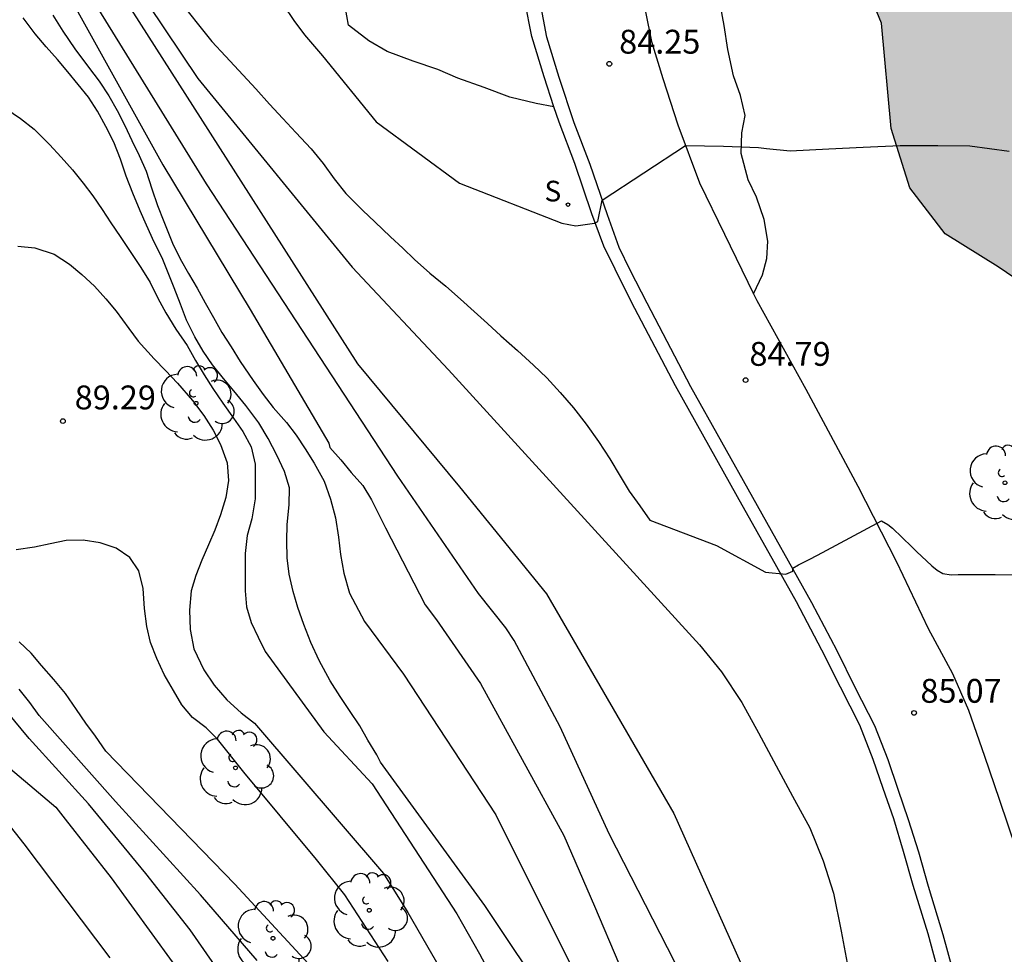
# Model space of a CAD drawing. Units: metres. Extents: x 581694 to 582044, y 4793539 to 4793790.
# Drawn here: x 581973 to 582004, y 4793718 to 4793747 of the extents above; entities that cross this region are included whole.
import ezdxf

# ---------------------------------------------------------------- set-up
doc = ezdxf.new("R2010")
doc.units = ezdxf.units.M
for name, color, linetype in [('020104', 34, 'Continuous'), ('020204', 9, 'Continuous'), ('020308', 9, 'Continuous'), ('060108', 9, 'Continuous'), ('060110', 9, 'Continuous'), ('060124', 9, 'Continuous'), ('060134', 9, 'Continuous'), ('100106', 63, 'Continuous'), ('100202', 3, 'Continuous'), ('210204', 9, 'Continuous'), ('210304', 9, 'Continuous'), ('990504', 63, 'Continuous')]:
    doc.layers.add(name, color=color, linetype=linetype)
doc.layers.add('020105', color=24, linetype='Continuous', lineweight=30)
doc.styles.add('ARIAL', font='ARIAL.TTF', dxfattribs={"height": 1})
doc.styles.add('ROMANS', font='romans__.ttf', dxfattribs={"height": 1})

# ---------------------------------------------------------------- blocks, each defined once
blk = doc.blocks.new('COTAPU')
blk.add_circle((0, 0), 0.075)
blk = doc.blocks.new('ARBOL')
blk.add_circle((0, 0), 0.0587)
for centre, radius, start, end in [((-0.28, 0.855), 0.3, 359.2878, 173.6078), ((0.097, 0.97), 0.21, 23.1565, 160.4665), ((0.438, 0.881), 0.24, 301.578, 139.328), ((-0.564, 0.381), 0.532, 92.28, 254.58), ((0.656, 0.288), 0.443, 319.8556, 114.7656), ((-0.091, 0.321), 0.12, 119.14, 310.56), ((0.819, -0.249), 0.383, 235.5275, 62.0275), ((-0.556, -0.339), 0.555, 142.64, 266.54), ((-0.039, -0.384), 0.21, 189.64, 323.88), ((-0.301, -0.676), 0.45, 213.78, 295.32), ((0.299, -0.624), 0.532, 224.67, 0.24)]:
    blk.add_arc(centre, radius, start, end)
blk = doc.blocks.new('SANEA')
blk.add_circle((0, 0), 0.055)

msp = doc.modelspace()

# ---------------------------------------------------------------- hatches: boundary and pattern name
at = {"layer": '990504'}
msp.add_hatch(color=256, dxfattribs=at).paths.add_polyline_path([(582044.154, 4793785.933), (582044.152, 4793670.727), (582043.202, 4793670.377), (582039.402, 4793669.287), (582036.912, 4793668.797), (582034.112, 4793668.337), (582031.322, 4793668.197), (582028.712, 4793668.697), (582026.872, 4793669.957), (582025.432, 4793671.687), (582023.902, 4793673.197), (582022.632, 4793674.947), (582021.442, 4793676.707), (582020.333, 4793678.737), (582019.843, 4793679.797), (582017.613, 4793683.587), (582016.583, 4793685.477), (582016.113, 4793687.527), (582015.963, 4793689.447), (582016.633, 4793691.427), (582017.783, 4793693.047), (582019.183, 4793694.647), (582020.523, 4793695.657), (582021.753, 4793697.216), (582021.893, 4793699.146), (582021.583, 4793700.996), (582021.003, 4793702.956), (582019.823, 4793706.256), (582019.203, 4793707.566), (582018.693, 4793709.146), (582017.923, 4793711.026), (582016.923, 4793712.396), (582015.753, 4793713.836), (582013.214, 4793715.546), (582011.274, 4793716.006), (582009.414, 4793716.946), (582008.074, 4793718.506), (582007.174, 4793720.116), (582007.634, 4793722.216), (582009.214, 4793723.606), (582011.224, 4793724.626), (582012.864, 4793725.916), (582013.434, 4793727.566), (582012.344, 4793729.256), (582011.074, 4793730.976), (582009.514, 4793732.336), (582007.934, 4793733.796), (582006.864, 4793735.106), (582006.554, 4793736.336), (582005.364, 4793738.006), (582003.624, 4793739.186), (582001.954, 4793740.226), (582000.844, 4793741.676), (582000.255, 4793743.536), (581999.945, 4793746.855), (581999.385, 4793748.235), (581998.555, 4793749.625), (581997.815, 4793751.075), (581997.335, 4793752.475), (581996.875, 4793754.185), (581996.665, 4793755.725), (581996.545, 4793757.375), (581996.545, 4793758.985), (581996.595, 4793760.415), (581997.015, 4793766.245), (581997.315, 4793767.665), (581997.515, 4793769.245), (581997.905, 4793770.645), (581998.425, 4793772.075), (581999.125, 4793773.535), (582000.265, 4793774.485), (582001.935, 4793774.335), (582003.425, 4793772.995), (582004.305, 4793771.405), (582005.715, 4793770.105), (582007.795, 4793769.705), (582009.955, 4793770.225), (582011.565, 4793770.915), (582012.555, 4793771.755), (582013.685, 4793773.044), (582012.125, 4793775.584), (582011.495, 4793777.204), (582010.845, 4793778.644), (582010.335, 4793779.924), (582009.995, 4793781.224), (582009.885, 4793782.864), (582010.585, 4793784.754), (582011.765, 4793786.394), (582013.445, 4793787.944), (582014.835, 4793789.374), (582015.035, 4793790.244), (582036.245, 4793790.243), (582035.885, 4793790.044), (582035.514, 4793787.814), (582037.194, 4793786.414), (582039.014, 4793785.944), (582043.044, 4793785.963)])

# ---------------------------------------------------------------- linework, layer by layer
at = {"layer": '020104', "flags": 128}
for points, elevation in [([(581975.045, 4793749.326), (581977.785, 4793745.016), (581983.465, 4793736.136), (581986.675, 4793732.266), (581989.405, 4793728.906), (581993.414, 4793721.996), (581995.694, 4793716.906), (581998.434, 4793709.247), (581999.314, 4793705.857), (581999.574, 4793704.797), (581999.874, 4793703.787), (582000.284, 4793702.647), (582000.764, 4793701.587), (582001.274, 4793700.627), (582001.744, 4793699.537), (582002.183, 4793698.507), (582002.683, 4793697.427), (582003.143, 4793696.467), (582003.583, 4793695.337), (582004.133, 4793694.197)], 86), ([(581976.345, 4793748.246), (581978.445, 4793745.116), (581983.295, 4793739.176), (581986.325, 4793735.946), (581994.224, 4793727.296), (581994.914, 4793726.446), (581995.554, 4793725.486), (581996.084, 4793724.526), (581996.634, 4793723.496), (581997.154, 4793722.536), (581997.694, 4793721.546), (581998.114, 4793720.506), (581998.444, 4793719.486), (581998.684, 4793718.296), (581999.624, 4793713.256)], 85.5), ([(581974.505, 4793747.496), (581977.335, 4793742.396), (581980.085, 4793737.846), (581982.565, 4793733.646), (581982.595, 4793733.506), (581982.935, 4793733.116), (581983.265, 4793732.716), (581983.635, 4793732.306), (581983.905, 4793731.856), (581984.345, 4793730.976), (581985.587, 4793728.556), (581985.945, 4793728.086), (581987.335, 4793726.086), (581989.954, 4793721.296), (581990.924, 4793719.076), (581991.684, 4793717.277)], 87), ([(582004.553, 4793686.797), (582003.173, 4793690.987), (582003.063, 4793691.417), (582002.933, 4793691.837), (582001.413, 4793695.497), (582000.164, 4793698.677), (581998.964, 4793701.397), (581998.464, 4793702.747), (581997.344, 4793706.587), (581997.244, 4793707.257), (581997.034, 4793708.147), (581996.794, 4793709.147), (581994.894, 4793714.447), (581994.594, 4793715.077), (581991.384, 4793721.356), (581989.844, 4793724.716), (581988.395, 4793727.436), (581988.135, 4793727.836), (581987.275, 4793728.916), (581984.735, 4793732.606), (581978.715, 4793741.796), (581975.325, 4793747.286)], 86.5), ([(581981.135, 4793747.416), (581981.465, 4793746.936), (581981.795, 4793746.486), (581982.365, 4793745.826), (581984.055, 4793743.746), (581986.675, 4793741.826), (581989.895, 4793740.566), (581990.335, 4793740.476), (581990.925, 4793740.566), (581991.025, 4793740.616), (581991.165, 4793741.286), (581993.785, 4793743.006), (581994.975, 4793742.986), (581996.075, 4793742.946), (581996.335, 4793742.916), (581997.075, 4793742.836), (581998.295, 4793742.896), (581999.375, 4793742.956), (582000.534, 4793743.006), (582001.724, 4793743.006), (582002.724, 4793742.996), (582003.964, 4793742.826)], 84.5), ([(581989.574, 4793715.947), (581987.47, 4793719.094), (581984.185, 4793723.606), (581984.075, 4793723.836), (581983.785, 4793724.296), (581983.535, 4793724.746), (581983.215, 4793725.236), (581982.915, 4793725.676), (581982.605, 4793726.166), (581982.255, 4793726.806), (581981.995, 4793727.376), (581981.775, 4793727.936), (581981.585, 4793728.476), (581981.435, 4793728.976), (581981.315, 4793729.516), (581981.255, 4793730.036), (581981.245, 4793730.566), (581981.255, 4793731.086), (581981.315, 4793731.706), (581981.325, 4793732.236), (581981.165, 4793732.756), (581980.925, 4793733.266), (581980.655, 4793733.786), (581980.355, 4793734.286), (581979.945, 4793734.826), (581979.575, 4793735.286), (581979.245, 4793735.676), (581978.905, 4793736.106), (581978.605, 4793736.536), (581978.345, 4793736.986), (581978.085, 4793737.516), (581977.895, 4793738.016), (581977.695, 4793738.526), (581977.505, 4793738.996), (581977.315, 4793739.476), (581977.065, 4793739.966), (581976.825, 4793740.496), (581976.625, 4793740.956), (581976.395, 4793741.506), (581976.185, 4793742.046), (581976.005, 4793742.576), (581975.795, 4793743.106), (581975.545, 4793743.606), (581975.285, 4793744.086), (581975.005, 4793744.526), (581974.675, 4793744.926), (581974.345, 4793745.326), (581974.025, 4793745.716), (581973.665, 4793746.106), (581973.325, 4793746.516), (581972.945, 4793747.026)], 88), ([(581972.395, 4793744.166), (581972.865, 4793743.856), (581973.295, 4793743.516), (581973.775, 4793743.036), (581974.135, 4793742.636), (581974.495, 4793742.236), (581974.835, 4793741.826), (581975.135, 4793741.426), (581975.425, 4793740.996), (581975.705, 4793740.576), (581975.995, 4793740.146), (581976.355, 4793739.606), (581976.645, 4793739.166), (581976.935, 4793738.696), (581977.185, 4793738.206), (581977.435, 4793737.746), (581977.745, 4793737.226), (581978.105, 4793736.716), (581978.365, 4793736.246), (581978.635, 4793735.796), (581978.915, 4793735.366), (581979.225, 4793734.896), (581979.565, 4793734.426), (581979.855, 4793734.006), (581980.115, 4793733.526), (581980.245, 4793732.986), (581980.245, 4793732.426), (581980.245, 4793731.896), (581980.135, 4793731.266), (581979.995, 4793730.736), (581979.925, 4793730.176), (581979.925, 4793729.556), (581979.925, 4793728.996), (581979.975, 4793728.496), (581980.115, 4793728.006), (581980.335, 4793727.536), (581980.555, 4793727.086), (581982.402, 4793724.565), (581983.925, 4793722.927), (581986.584, 4793718.837), (581987.304, 4793717.577), (581988.684, 4793714.977)], 88.5), ([(581972.775, 4793739.836), (581973.315, 4793739.786), (581973.915, 4793739.586), (581974.405, 4793739.276), (581974.795, 4793738.946), (581975.185, 4793738.576), (581975.545, 4793738.186), (581975.875, 4793737.796), (581976.265, 4793737.246), (581976.565, 4793736.846), (581977.065, 4793736.296), (581977.425, 4793735.926), (581977.795, 4793735.526), (581978.275, 4793734.986), (581978.625, 4793734.516), (581978.925, 4793734.056), (581979.155, 4793733.596), (581979.365, 4793733.026), (581979.405, 4793732.466), (581979.325, 4793731.936), (581979.155, 4793731.386), (581978.975, 4793730.906), (581978.775, 4793730.446), (581978.565, 4793729.966), (581978.375, 4793729.476), (581978.225, 4793728.996), (581978.175, 4793728.386), (581978.195, 4793727.777), (581978.315, 4793727.177), (581978.625, 4793726.507), (581978.955, 4793726.027), (581979.355, 4793725.567), (581979.805, 4793725.157), (581980.225, 4793724.837), (581984.284, 4793720.107), (581985.044, 4793718.877), (581987.284, 4793715.007)], 89), ([(581984.424, 4793717.337), (581983.064, 4793719.437), (581982.175, 4793720.547), (581979.885, 4793723.297), (581979.055, 4793724.327), (581978.705, 4793724.687), (581978.275, 4793725.017), (581977.935, 4793725.407), (581977.675, 4793725.857), (581977.385, 4793726.367), (581977.155, 4793726.867), (581976.955, 4793727.367), (581976.835, 4793727.877), (581976.765, 4793728.437), (581976.725, 4793729.067), (581976.585, 4793729.626), (581976.305, 4793730.046), (581975.875, 4793730.336), (581975.365, 4793730.506), (581974.835, 4793730.596), (581974.295, 4793730.577), (581973.795, 4793730.477), (581973.305, 4793730.367), (581972.725, 4793730.287)], 89.5), ([(581979.843, 4793715.964), (581978.202, 4793718.33), (581976.8, 4793720.101), (581975, 4793722.299), (581973.136, 4793724.349), (581970.315, 4793727.747)], 91), ([(581980.307, 4793717.37), (581978.524, 4793719.435), (581975.845, 4793722.367), (581973.445, 4793725.077), (581973.155, 4793725.487), (581972.815, 4793725.907)], 90.5), ([(581969.885, 4793725.637), (581973.975, 4793722.187), (581974.265, 4793721.817), (581975.715, 4793719.967), (581978.275, 4793716.447)], 91.5), ([(581971.745, 4793722.567), (581972.965, 4793721.037), (581975.675, 4793717.457)], 92)]:
    msp.add_lwpolyline(points, dxfattribs=dict(at, elevation=elevation))
at = {"layer": '020105', "flags": 128}
for points, elevation in [([(581978.135, 4793747.206), (581978.505, 4793746.746), (581978.885, 4793746.276), (581979.305, 4793745.816), (581979.725, 4793745.366), (581980.265, 4793744.786), (581980.695, 4793744.306), (581981.115, 4793743.856), (581981.525, 4793743.416), (581982.005, 4793742.896), (581982.385, 4793742.436), (581982.725, 4793741.956), (581983.095, 4793741.496), (581983.635, 4793740.966), (581984.005, 4793740.606), (581984.505, 4793740.136), (581984.885, 4793739.776), (581985.255, 4793739.416), (581985.735, 4793738.986), (581986.245, 4793738.576), (581986.705, 4793738.176), (581987.135, 4793737.786), (581987.555, 4793737.406), (581987.975, 4793737.016), (581988.495, 4793736.556), (581989.005, 4793736.096), (581989.425, 4793735.696), (581989.835, 4793735.236), (581990.255, 4793734.756), (581990.655, 4793734.236), (581991.045, 4793733.696), (581991.405, 4793733.146), (581991.725, 4793732.606), (581992.015, 4793732.136), (581992.344, 4793731.666), (581992.664, 4793731.216), (581994.754, 4793730.426), (581996.304, 4793729.586), (581996.944, 4793729.526), (581997.164, 4793729.616), (581997.164, 4793729.706), (581997.334, 4793729.816), (581997.714, 4793730.006), (581998.094, 4793730.206), (581999.954, 4793731.196), (582000.144, 4793731.086), (582000.294, 4793730.966), (582000.904, 4793730.376), (582001.054, 4793730.236), (582001.534, 4793729.786), (582001.704, 4793729.646), (582001.874, 4793729.546), (582002.144, 4793729.496), (582002.364, 4793729.506), (582003.524, 4793729.506), (582004.614, 4793729.486)], 85), ([(581973.875, 4793747.106), (581974.195, 4793746.606), (581974.575, 4793746.046), (581975.005, 4793745.466), (581975.335, 4793745.026), (581975.635, 4793744.566), (581975.905, 4793744.106), (581976.145, 4793743.636), (581976.365, 4793743.166), (581976.595, 4793742.696), (581976.815, 4793742.196), (581976.995, 4793741.646), (581977.175, 4793741.116), (581977.365, 4793740.616), (581977.645, 4793739.936), (581977.885, 4793739.436), (581978.145, 4793738.976), (581978.415, 4793738.516), (581978.675, 4793738.056), (581978.935, 4793737.596), (581979.195, 4793737.126), (581979.485, 4793736.676), (581979.775, 4793736.216), (581980.185, 4793735.616), (581980.495, 4793735.176), (581980.805, 4793734.766), (581981.225, 4793734.296), (581981.535, 4793733.896), (581981.815, 4793733.466), (581982.095, 4793733.016), (581982.415, 4793732.446), (581982.615, 4793731.876), (581982.775, 4793731.296), (581982.865, 4793730.686), (581982.925, 4793730.136), (581983.035, 4793729.556), (581983.215, 4793728.926), (581983.687, 4793728.036), (581984.915, 4793726.376), (581987.814, 4793721.946), (581990.794, 4793715.987)], 87.5), ([(581982.041, 4793717.142), (581979.6, 4793719.769), (581975.545, 4793723.957), (581975.215, 4793724.427), (581974.915, 4793724.837), (581974.625, 4793725.267), (581974.275, 4793725.767), (581973.905, 4793726.207), (581973.525, 4793726.647), (581973.195, 4793727.037), (581972.815, 4793727.397)], 90)]:
    msp.add_lwpolyline(points, dxfattribs=dict(at, elevation=elevation))
at = {"layer": '060108'}
msp.add_polyline3d([(582004.434, 4793706.867, 85.238), (582003.664, 4793709.876, 85.248), (582002.774, 4793713.126, 85.178), (582002.024, 4793715.956, 85.148), (582001.414, 4793718.206, 85.138), (582000.944, 4793719.726, 85.128), (582000.644, 4793720.796, 85.108), (582000.334, 4793721.826, 85.118), (582000.004, 4793722.776, 85.098), (581999.684, 4793723.696, 85.048), (581999.264, 4793724.776, 85.048), (581998.664, 4793725.966, 85.068), (581998.074, 4793727.126, 85.038), (581997.274, 4793728.646, 85.018), (581995.424, 4793731.956, 84.948), (581993.465, 4793735.446, 84.818), (581992.085, 4793738.076, 84.668), (581991.565, 4793739.116, 84.628), (581991.215, 4793739.836, 84.598), (581990.835, 4793740.856, 84.548), (581990.305, 4793742.436, 84.508), (581989.805, 4793743.736, 84.418), (581989.644, 4793744.226, 84.366)], dxfattribs=at)
at = {"layer": '060110'}
for points in [[(581995.918, 4793738.344, 84.787), (581996.205, 4793738.936, 84.708), (581996.345, 4793739.456, 84.598), (581996.375, 4793739.996, 84.598), (581996.255, 4793740.676, 84.538), (581996.015, 4793741.376, 84.488), (581995.755, 4793741.926, 84.428), (581995.535, 4793742.756, 84.408), (581995.555, 4793743.406, 84.388), (581995.655, 4793743.946, 84.338), (581995.515, 4793744.576, 84.168), (581995.295, 4793745.196, 84.078), (581995.115, 4793746.026, 83.978), (581994.995, 4793746.776, 83.928), (581994.845, 4793747.646, 83.898)], [(581989.644, 4793744.226, 84.308), (581989.085, 4793744.326, 84.308), (581988.255, 4793744.526, 84.198), (581987.445, 4793744.826, 84.198), (581986.615, 4793745.126, 84.198), (581985.995, 4793745.396, 84.238), (581985.215, 4793745.656, 84.268), (581984.395, 4793745.966, 84.298), (581983.815, 4793746.296, 84.258), (581983.175, 4793746.796, 84.238), (581983.075, 4793747.376, 84.228)]]:
    msp.add_polyline3d(points, dxfattribs=at)
at = {"layer": '060124'}
msp.add_polyline3d([(581989.644, 4793744.226, 84.366), (581989.335, 4793745.166, 84.268), (581988.945, 4793746.436, 84.138), (581988.725, 4793747.546, 84.048), (581988.585, 4793748.826, 83.958), (581988.555, 4793750.196, 83.868), (581988.685, 4793751.866, 83.708), (581988.709, 4793752.164, 83.679)], dxfattribs=at)
at = {"layer": '060134'}
for points in [[(582004.144, 4793709.856, 85.238), (582003.254, 4793713.106, 85.178), (582002.504, 4793715.926, 85.148), (582001.894, 4793718.176, 85.128), (582001.424, 4793719.696, 85.118), (582001.124, 4793720.776, 85.108), (582000.804, 4793721.796, 85.108), (582000.474, 4793722.746, 85.098), (582000.164, 4793723.676, 85.048), (581999.744, 4793724.746, 85.038), (581999.134, 4793725.936, 85.068), (581998.554, 4793727.106, 85.038), (581997.754, 4793728.616, 85.018), (581995.904, 4793731.936, 84.948), (581993.955, 4793735.416, 84.808), (581992.575, 4793738.046, 84.668), (581992.045, 4793739.086, 84.628), (581991.695, 4793739.796, 84.588), (581991.325, 4793740.826, 84.538), (581990.785, 4793742.406, 84.498), (581990.285, 4793743.716, 84.418), (581989.805, 4793745.146, 84.268), (581989.425, 4793746.416, 84.138), (581989.215, 4793747.526, 84.038)], [(581992.525, 4793747.216, 84.218), (581992.715, 4793746.276, 84.278), (581993.065, 4793745.116, 84.378), (581993.545, 4793743.656, 84.518), (581994.225, 4793741.836, 84.648), (581995.005, 4793740.216, 84.698), (581995.918, 4793738.344, 84.796)], [(581995.918, 4793738.344, 84.796), (581996.025, 4793738.126, 84.808), (581997.564, 4793735.336, 84.968), (581999.204, 4793732.286, 85.058), (582000.424, 4793729.906, 85.098), (582001.414, 4793727.816, 85.138), (582002.184, 4793726.396, 85.138), (582002.684, 4793725.246, 85.168), (582003.194, 4793723.796, 85.188), (582003.654, 4793722.446, 85.148), (582004.184, 4793720.856, 85.178)]]:
    msp.add_polyline3d(points, dxfattribs=at)
at = {"layer": '100106', "elevation": 70.61, "flags": 128}
msp.add_lwpolyline([(582005.364, 4793738.006), (582003.624, 4793739.186), (582001.954, 4793740.226), (582000.844, 4793741.676), (582000.255, 4793743.536), (581999.945, 4793746.855), (581999.385, 4793748.235)], dxfattribs=at)

# ---------------------------------------------------------------- block references
at = {"layer": '020204', "rotation": 359.9987685839998}
for p in [(581991.385, 4793745.576, 84.25), (581995.674, 4793735.626, 84.79), (581974.195, 4793734.336, 89.29), (582000.974, 4793725.156, 85.07)]:
    msp.add_blockref('COTAPU', p, dxfattribs=at)
at = {"layer": '100202', "rotation": 359.9987685839998}
for p in [(581978.385, 4793734.896, 87.81), (582003.834, 4793732.396, 85.09), (581979.625, 4793723.427, 89.67), (581983.834, 4793718.947, 89.85), (581980.805, 4793718.067, 90.55)]:
    msp.add_blockref('ARBOL', p, dxfattribs=at)
at = {"layer": '210204', "rotation": 359.9987685839998}
msp.add_blockref('SANEA', (581990.085, 4793741.146, 84.4), dxfattribs=at)

# ---------------------------------------------------------------- texts
at = {"layer": '020308', "style": 'ARIAL'}
for s, p in [('84.25', (581991.695, 4793745.896, 84.248)), ('84.79', (581995.794, 4793736.076, 84.788)), ('89.29', (581974.565, 4793734.706, 89.287)), ('85.07', (582001.174, 4793725.476, 85.068))]:
    msp.add_text(s, height=0.75, rotation=359.9988, dxfattribs=at).set_placement(p)
at = {"layer": '210304', "style": 'ROMANS'}
msp.add_text('S', height=0.65, rotation=359.9988, dxfattribs=at).set_placement((581989.345, 4793741.246, 84.398))

doc.saveas('drawing.dxf')
